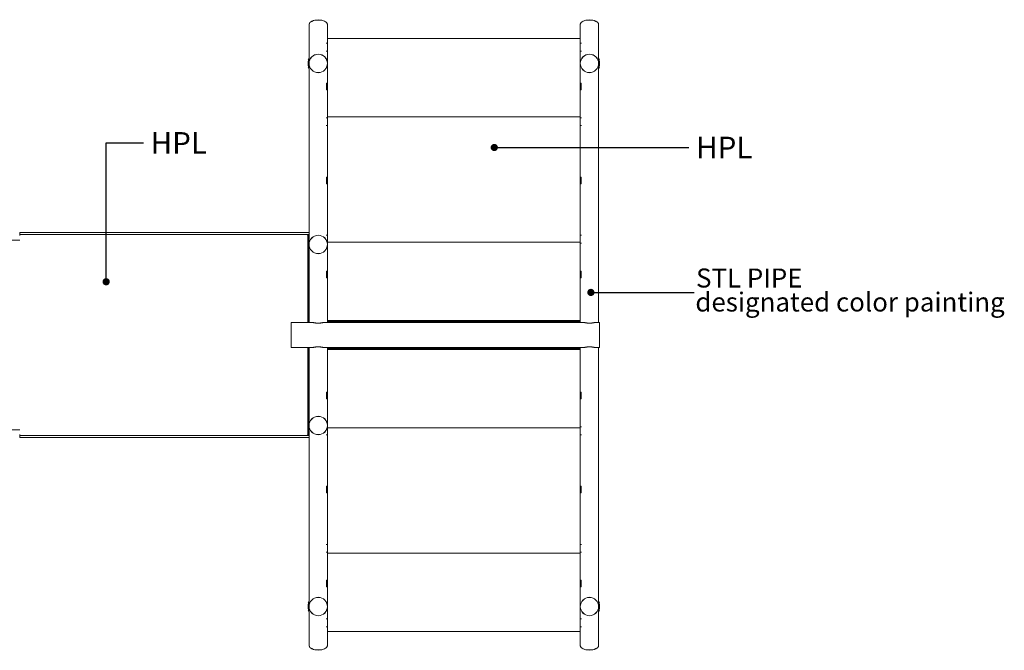
# Model space of a CAD drawing. Units: millimetres. Extents: x -1043 to 32210, y -60 to 46324.
# Drawn here: x 10591 to 16036, y 14844 to 18327 of the extents above; entities that cross this region are included whole.
import ezdxf
from ezdxf.enums import TextEntityAlignment as Align

# ---------------------------------------------------------------- set-up
doc = ezdxf.new("R2010")
doc.units = ezdxf.units.MM
doc.header["$LTSCALE"] = 0.5
for name, color, linetype in [('DLINE', 1, 'Continuous'), ('DLINE2', 2, 'Continuous'), ('TXT', 3, 'Continuous')]:
    doc.layers.add(name, color=color, linetype=linetype)
doc.dimstyles.new('PT_DIM 40', dxfattribs={"dimscale": 40, "dimtxt": 3, "dimasz": 1, "dimexe": 1, "dimexo": 1, "dimgap": 1, "dimtad": 1, "dimdec": 0, "dimrnd": 5, "dimzin": 0, "dimdsep": 46, "dimtxsty": 'Standard', "dimblk": 'D-DOT', "dimcen": 1, "dimclrd": 1, "dimclre": 1, "dimclrt": 7, "dimazin": 0, "dimtfac": 1.2, "dimtdec": 0, "dimtix": 1, "dimtmove": 2, "dimatfit": 3, "dimldrblk": 'DOT', "dimfxl": 2, "dimtolj": 1, "dimtzin": 0, "dimarcsym": 0})

# ---------------------------------------------------------------- blocks, each defined once
blk = doc.blocks.new('_DOT')
at = {"color": 0, "linetype": 'ByBlock'}
blk.add_line((-0.5, 0), (-1, 0), dxfattribs=at)
at = {"color": 0, "linetype": 'ByBlock', "const_width": 0.5}
blk.add_lwpolyline([(-0.25, 0, 1), (0.25, 0, 1)], format="xyb", close=True, dxfattribs=at)
blk = doc.blocks.new('D-DOT')
at = {"layer": 'DLINE'}
blk.add_line((-1.5, 0), (1.5, 0), dxfattribs=at)
at = {"layer": 'DLINE2', "const_width": 0.55}
blk.add_lwpolyline([(-0.275, 0, 1), (0.275, 0, 1)], format="xyb", close=True, dxfattribs=at)

msp = doc.modelspace()

# ---------------------------------------------------------------- linework, layer by layer
at = {"color": 0, "linetype": 'Continuous', "lineweight": 0}
for p, q in [((12191.5, 18300.4), (12191.5, 16655.6)), ((12293.1, 18300.4), (12293.1, 18197.6)), ((13691.5, 18300.4), (13691.5, 18197.6)), ((13793.1, 18300.4), (13793.1, 16655.6)), ((12294.1, 18197.6), (12286.5, 18197.6)), ((13690.5, 18224.2), (12294.1, 18224.2)), ((12294.1, 18224.2), (12294.1, 17791.2)), ((13690.5, 17791.2), (13690.5, 18224.2)), ((13698.1, 18197.6), (13690.5, 18197.6)), ((12286.5, 18154.3), (12294.1, 18154.3)), ((12293.1, 18141.8), (12293.1, 17976.7)), ((13690.5, 18154.3), (13698.1, 18154.3)), ((13691.5, 18141.8), (13691.5, 17976.7)), ((12293.1, 18129.3), (12294.1, 18129.3)), ((13690.5, 18129.3), (13691.5, 18129.3)), ((12294.1, 17976.7), (12288.1, 17976.7)), ((12288.1, 17976.7), (12288.1, 17942.1)), ((13690.5, 17976.7), (13696.5, 17976.7)), ((13696.5, 17976.7), (13696.5, 17942.1)), ((12288.1, 17940.6), (12288.1, 17942.1)), ((12288.1, 17942.1), (12294.1, 17942.1)), ((12288.1, 17940.6), (12294.1, 17940.6)), ((12293.1, 17940.6), (12293.1, 17786.2)), ((13696.5, 17942.1), (13690.5, 17942.1)), ((13696.5, 17940.6), (13690.5, 17940.6)), ((13691.5, 17940.6), (13691.5, 17786.2)), ((13696.5, 17940.6), (13696.5, 17942.1)), ((12294.1, 17786.2), (12286.5, 17786.2)), ((12294.1, 17791.2), (13690.5, 17791.2)), ((12294.1, 17791.2), (12294.1, 17098.4)), ((13690.5, 17791.2), (12294.1, 17791.2)), ((13690.5, 17098.4), (13690.5, 17791.2)), ((13698.1, 17786.2), (13690.5, 17786.2)), ((12286.5, 17742.9), (12294.1, 17742.9)), ((12293.1, 17730.4), (12293.1, 17457.1)), ((12293.1, 17717.9), (12294.1, 17717.9)), ((13690.5, 17742.9), (13698.1, 17742.9)), ((13690.5, 17717.9), (13691.5, 17717.9)), ((13691.5, 17730.4), (13691.5, 17457.1)), ((12294.1, 17457.1), (12288.1, 17457.1)), ((12288.1, 17457.1), (12288.1, 17422.5)), ((13690.5, 17457.1), (13696.5, 17457.1)), ((13696.5, 17457.1), (13696.5, 17422.5)), ((12288.1, 17421), (12288.1, 17422.5)), ((12288.1, 17422.5), (12294.1, 17422.5)), ((12288.1, 17421), (12294.1, 17421)), ((12293.1, 17421), (12293.1, 17136.7)), ((13696.5, 17422.5), (13690.5, 17422.5)), ((13696.5, 17421), (13690.5, 17421)), ((13691.5, 17421), (13691.5, 17136.7)), ((13696.5, 17421), (13696.5, 17422.5)), ((10592.2, 17152.7), (10596.4, 17152.7)), ((10592.2, 17140.7), (10592.2, 17152.7)), ((10596.4, 17152.7), (12191.5, 17152.7)), ((8795, 17110), (10591.4, 17110)), ((10596.4, 17140.7), (10592.2, 17140.7)), ((12191.5, 17140.7), (10596.4, 17140.7)), ((10596.4, 17140.7), (12180.3, 17140.7)), ((12185.2, 17135.7), (12185.2, 16655.6)), ((12187.3, 17135.7), (12187.3, 17140.7)), ((12187.3, 17096.2), (12187.3, 17135.7)), ((12294.1, 17136.7), (12286.5, 17136.7)), ((12294.1, 17098.4), (13690.5, 17098.4)), ((13690.5, 17098.4), (12294.1, 17098.4)), ((12294.1, 17098.4), (12294.1, 16665.4)), ((13698.1, 17136.7), (13690.5, 17136.7)), ((13690.5, 16665.4), (13690.5, 17098.4)), ((12187.3, 16655.6), (12187.3, 17075.1)), ((12292.5, 17093.4), (12294.1, 17093.4)), ((12293.1, 17080.9), (12293.1, 16937.5)), ((12293.1, 17068.4), (12294.1, 17068.4)), ((13690.5, 17093.4), (13698.1, 17093.4)), ((13690.5, 17068.4), (13691.5, 17068.4)), ((13691.5, 17080.9), (13691.5, 16937.5)), ((12187.3, 17026.7), (12191.5, 17026.7)), ((12187.3, 16655.6), (12187.3, 17026.7)), ((12293.1, 17026.7), (12294.1, 17026.7)), ((12294.1, 16937.5), (12288.1, 16937.5)), ((12288.1, 16937.5), (12288.1, 16902.8)), ((13690.5, 16937.5), (13696.5, 16937.5)), ((13696.5, 16937.5), (13696.5, 16902.8)), ((12288.1, 16901.3), (12288.1, 16902.8)), ((12288.1, 16902.8), (12294.1, 16902.8)), ((12288.1, 16901.3), (12294.1, 16901.3)), ((12293.1, 16901.3), (12293.1, 16655.6)), ((13696.5, 16902.8), (13690.5, 16902.8)), ((13696.5, 16901.3), (13690.5, 16901.3)), ((13691.5, 16901.3), (13691.5, 16655.6)), ((13696.5, 16901.3), (13696.5, 16902.8)), ((12294.1, 16665.4), (12294.1, 16660.4)), ((12294.1, 16665.4), (13690.5, 16665.4)), ((13690.5, 16660.4), (13690.5, 16665.4)), ((12092.3, 16515.8), (12092.3, 16655.6)), ((12092.3, 16655.6), (12202.5, 16655.6)), ((12282.1, 16655.6), (13702.5, 16655.6)), ((13690.5, 16660.4), (12294.1, 16660.4)), ((12297.3, 16655.6), (12297.3, 16660.4)), ((12672.3, 16656.1), (12672.3, 16660.4)), ((12712.3, 16656.1), (12672.3, 16656.1)), ((12672.3, 16655.6), (12672.3, 16656.1)), ((12712.3, 16660.4), (12712.3, 16656.1)), ((12712.3, 16655.6), (12712.3, 16656.1)), ((13230.3, 16660.4), (13230.3, 16655.6)), ((13242.3, 16660.4), (13242.3, 16655.6)), ((13272.3, 16660.4), (13272.3, 16656.1)), ((13272.3, 16655.6), (13272.3, 16656.1)), ((13272.3, 16656.1), (13312.3, 16656.1)), ((13312.3, 16656.1), (13312.3, 16660.4)), ((13312.3, 16655.6), (13312.3, 16656.1)), ((13782.1, 16655.6), (13797.3, 16655.6)), ((13797.3, 16515.8), (13797.3, 16655.6)), ((12092.3, 16515.8), (12202.5, 16515.8)), ((12185.2, 16515.8), (12185.2, 16035.7)), ((12187.3, 16144.7), (12187.3, 16515.8)), ((12187.3, 16096.2), (12187.3, 16515.8)), ((12191.5, 14870.9), (12191.5, 16515.8)), ((12282.1, 16515.8), (13702.5, 16515.8)), ((12293.1, 16270), (12293.1, 16515.8)), ((13690.5, 16511), (12294.1, 16511)), ((12294.1, 16506), (12294.1, 16511)), ((12294.1, 16072.9), (12294.1, 16506)), ((12294.1, 16506), (13690.5, 16506)), ((12297.3, 16511), (12297.3, 16515.8)), ((12672.3, 16515.8), (12672.3, 16515.3)), ((12712.3, 16515.3), (12672.3, 16515.3)), ((12672.3, 16515.3), (12672.3, 16511)), ((12712.3, 16515.8), (12712.3, 16515.3)), ((12712.3, 16511), (12712.3, 16515.3)), ((13272.3, 16515.8), (13272.3, 16515.3)), ((13272.3, 16511), (13272.3, 16515.3)), ((13272.3, 16515.3), (13312.3, 16515.3)), ((13312.3, 16515.8), (13312.3, 16515.3)), ((13312.3, 16515.3), (13312.3, 16511)), ((13690.5, 16511), (13690.5, 16506)), ((13690.5, 16506), (13690.5, 16072.9)), ((13691.5, 16270), (13691.5, 16515.8)), ((13782.1, 16515.8), (13797.3, 16515.8)), ((13793.1, 14870.9), (13793.1, 16515.8)), ((12288.1, 16270), (12294.1, 16270)), ((12288.1, 16270), (12288.1, 16268.5)), ((12288.1, 16233.8), (12288.1, 16268.5)), ((12288.1, 16268.5), (12294.1, 16268.5)), ((12294.1, 16233.8), (12288.1, 16233.8)), ((12293.1, 16090.4), (12293.1, 16233.8)), ((13696.5, 16270), (13690.5, 16270)), ((13696.5, 16268.5), (13690.5, 16268.5)), ((13690.5, 16233.8), (13696.5, 16233.8)), ((13691.5, 16090.4), (13691.5, 16233.8)), ((13696.5, 16270), (13696.5, 16268.5)), ((13696.5, 16233.8), (13696.5, 16268.5)), ((12187.3, 16144.7), (12191.5, 16144.7)), ((12293.1, 16144.7), (12294.1, 16144.7)), ((12187.3, 16035.7), (12187.3, 16075.1)), ((12292.5, 16077.9), (12294.1, 16077.9)), ((12293.1, 16102.9), (12294.1, 16102.9)), ((12294.1, 16072.9), (13690.5, 16072.9)), ((12294.1, 15380.1), (12294.1, 16072.9)), ((13690.5, 16072.9), (12294.1, 16072.9)), ((13690.5, 16102.9), (13691.5, 16102.9)), ((13690.5, 16077.9), (13698.1, 16077.9)), ((13690.5, 16072.9), (13690.5, 15380.1)), ((10591.4, 16061.4), (8795, 16061.4)), ((10592.2, 16030.7), (10596.4, 16030.7)), ((10592.2, 16030.7), (10592.2, 16018.7)), ((10596.4, 16018.7), (10592.2, 16018.7)), ((12191.5, 16030.7), (10596.4, 16030.7)), ((10596.4, 16030.7), (12180.3, 16030.7)), ((10596.4, 16018.7), (12191.5, 16018.7)), ((12187.3, 16030.7), (12187.3, 16035.7)), ((12294.1, 16034.6), (12286.5, 16034.6)), ((12293.1, 15750.3), (12293.1, 16034.6)), ((13698.1, 16034.6), (13690.5, 16034.6)), ((13691.5, 15750.3), (13691.5, 16034.6)), ((12288.1, 15750.3), (12294.1, 15750.3)), ((12288.1, 15750.3), (12288.1, 15748.8)), ((12288.1, 15714.2), (12288.1, 15748.8)), ((12288.1, 15748.8), (12294.1, 15748.8)), ((13696.5, 15750.3), (13690.5, 15750.3)), ((13696.5, 15748.8), (13690.5, 15748.8)), ((13696.5, 15750.3), (13696.5, 15748.8)), ((13696.5, 15714.2), (13696.5, 15748.8)), ((12294.1, 15714.2), (12288.1, 15714.2)), ((12293.1, 15440.9), (12293.1, 15714.2)), ((13690.5, 15714.2), (13696.5, 15714.2)), ((13691.5, 15440.9), (13691.5, 15714.2)), ((12293.1, 15585.7), (12294.1, 15585.7)), ((13691.5, 15585.7), (13690.5, 15585.7)), ((12286.5, 15428.4), (12294.1, 15428.4)), ((12293.1, 15453.4), (12294.1, 15453.4)), ((13690.5, 15453.4), (13691.5, 15453.4)), ((13690.5, 15428.4), (13698.1, 15428.4)), ((12294.1, 15385.1), (12286.5, 15385.1)), ((12293.1, 15230.7), (12293.1, 15385.1)), ((12294.1, 15380.1), (13690.5, 15380.1)), ((12294.1, 14947.1), (12294.1, 15380.1)), ((13690.5, 15380.1), (12294.1, 15380.1)), ((13698.1, 15385.1), (13690.5, 15385.1)), ((13690.5, 15380.1), (13690.5, 14947.1)), ((13691.5, 15230.7), (13691.5, 15385.1)), ((12288.1, 15230.7), (12294.1, 15230.7)), ((12288.1, 15230.7), (12288.1, 15229.2)), ((12288.1, 15194.6), (12288.1, 15229.2)), ((12288.1, 15229.2), (12294.1, 15229.2)), ((12294.1, 15194.6), (12288.1, 15194.6)), ((12293.1, 15029.6), (12293.1, 15194.6)), ((13696.5, 15230.7), (13690.5, 15230.7)), ((13696.5, 15229.2), (13690.5, 15229.2)), ((13690.5, 15194.6), (13696.5, 15194.6)), ((13691.5, 15029.6), (13691.5, 15194.6)), ((13696.5, 15230.7), (13696.5, 15229.2)), ((13696.5, 15194.6), (13696.5, 15229.2)), ((12293.1, 15042.1), (12294.1, 15042.1)), ((13690.5, 15042.1), (13691.5, 15042.1)), ((12286.5, 15017.1), (12294.1, 15017.1)), ((12294.1, 14973.8), (12286.5, 14973.8)), ((12293.1, 14870.9), (12293.1, 14973.8)), ((13690.5, 15017.1), (13698.1, 15017.1)), ((13698.1, 14973.8), (13690.5, 14973.8)), ((13691.5, 14870.9), (13691.5, 14973.8)), ((13690.5, 14947.1), (12294.1, 14947.1))]:
    msp.add_line(p, q, dxfattribs=at)
for centre, radius in [((12242.3, 18085.7), 50.8), ((12242.3, 18085.7), 50.6), ((13742.3, 18085.7), 50.8), ((13742.3, 18085.7), 50.6), ((12242.3, 17085.7), 50.8), ((12242.3, 17085.7), 50.6), ((12242.3, 16085.7), 50.8), ((12242.3, 16085.7), 50.6), ((12242.3, 15085.7), 50.8), ((12242.3, 15085.7), 50.6), ((13742.3, 15085.7), 50.8), ((13742.3, 15085.7), 50.6)]:
    msp.add_circle(centre, radius, dxfattribs=at)
for centre, start, end in [((12242.3, 18085.7), 155.1135, 204.8865), ((12242.3, 18085.7), 22.3316, 24.8865), ((12242.3, 18085.7), 22.3316, 24.8865), ((13742.3, 18085.7), 155.1135, 157.6684), ((13742.3, 18085.7), 155.1135, 157.6684), ((13742.3, 18085.7), 335.1135, 24.8865), ((12242.3, 18085.7), 335.1135, 337.6684), ((12242.3, 18085.7), 335.1135, 337.6684), ((13742.3, 18085.7), 202.3316, 204.8865), ((13742.3, 18085.7), 202.3316, 204.8865), ((12242.3, 17085.7), 155.1135, 204.8865), ((12242.3, 17085.7), 335.1135, 337.6684), ((12242.3, 17085.7), 335.1135, 337.6684), ((13742.3, 16585.7), 349.1559, 10.8441), ((12242.3, 16085.7), 155.1135, 204.8865), ((12242.3, 16085.7), 22.3316, 24.8865), ((12242.3, 16085.7), 22.3316, 24.8865), ((12242.3, 15085.7), 155.1135, 204.8865), ((12242.3, 15085.7), 22.3316, 24.8865), ((12242.3, 15085.7), 22.3316, 24.8865), ((13742.3, 15085.7), 155.1135, 157.6684), ((13742.3, 15085.7), 155.1135, 157.6684), ((13742.3, 15085.7), 335.1135, 24.8865), ((12242.3, 15085.7), 335.1135, 337.6684), ((12242.3, 15085.7), 335.1135, 337.6684), ((13742.3, 15085.7), 202.3316, 204.8865), ((13742.3, 15085.7), 202.3316, 204.8865)]:
    msp.add_arc(centre, 56, start, end, dxfattribs=at)
at = {"color": 0, "linetype": 'Continuous', "lineweight": 0, "extrusion": (0, 0, -1)}
for centre, major_axis, ratio, start_param, end_param in [((12242.3, 18300.4), (-50.8, 0), 0.5, 0, 3.141593), ((12242.3, 18302.1), (-50.6, 0), 0.5, 0.023621, 3.117972), ((10596.4, 17135.7), (0, 5), 0.984808, -1.570796, 0), ((12180.3, 17135.7), (0, 5), 0.984808, 0, 1.570796), ((10596.4, 16035.7), (0, -5), 0.984808, 0, 1.570796), ((12180.3, 16035.7), (0, -5), 0.984808, -1.570796, 0), ((13742.3, 14870.9), (50.8, 0), 0.5, 0, 3.141593), ((13742.3, 14869.2), (50.6, 0), 0.5, 0.023621, 3.117972)]:
    msp.add_ellipse(centre, major_axis=major_axis, ratio=ratio, start_param=start_param, end_param=end_param, dxfattribs=at)
at = {"color": 0, "linetype": 'Continuous', "lineweight": 0}
for centre, major_axis, ratio, start_param, end_param in [((13742.3, 18300.4), (50.8, 0), 0.5, 0, 3.141593), ((13742.3, 18302.1), (50.6, 0), 0.5, 0.023621, 3.117972), ((12182.4, 17135.7), (0, 5), 0.984808, -1.570796, 0), ((12182.4, 16035.7), (0, -5), 0.984808, 0, 1.570796), ((12242.3, 14870.9), (-50.8, 0), 0.5, 0, 3.141593), ((12242.3, 14869.2), (-50.6, 0), 0.5, 0.023621, 3.117972)]:
    msp.add_ellipse(centre, major_axis=major_axis, ratio=ratio, start_param=start_param, end_param=end_param, dxfattribs=at)
for points, knots in [([(12187, 18106.3), (12187.9, 18108.6), (12188.9, 18110.9), (12190.5, 18114), (12191, 18114.8), (12191.5, 18115.7)], [100.860368, 100.860368, 100.860368, 100.860368, 134.157088, 134.157088, 146.975892, 146.975892, 146.975892, 146.975892]), ([(12187, 18106.3), (12187, 18106.3), (12187, 18106.3), (12187, 18106.3), (12187, 18106.3), (12187, 18106.3)], [-0.4338205, -0.4338205, -0.4338205, -0.4338205, -0.3823811, -0.1873319, 0, 0, 0, 0]), ([(12189.8, 18105.2), (12189.8, 18105.2), (12189.8, 18105.2), (12189.8, 18105.3), (12189.8, 18105.3), (12189.8, 18105.3)], [-0.4123716, -0.4123716, -0.4123716, -0.4123716, -0.3805435, -0.1864759, 0, 0, 0, 0]), ([(12294.1, 18115.9), (12294.1, 18116), (12294, 18116), (12293.7, 18116.6), (12293.4, 18117.1), (12293.1, 18117.6)], [72.458276, 72.458276, 72.458276, 72.458276, 72.574552, 72.574552, 74.345341, 74.345341, 74.345341, 74.345341]), ([(13690.5, 18115.9), (13690.5, 18116), (13690.5, 18116), (13690.9, 18116.6), (13691.2, 18117.1), (13691.5, 18117.6)], [72.458276, 72.458276, 72.458276, 72.458276, 72.574552, 72.574552, 74.345341, 74.345341, 74.345341, 74.345341]), ([(13793.1, 18115.7), (13793.6, 18114.8), (13794.1, 18114), (13795.7, 18110.9), (13796.7, 18108.6), (13797.5, 18106.3)], [340.917125, 340.917125, 340.917125, 340.917125, 353.735969, 353.735969, 387.032794, 387.032794, 387.032794, 387.032794]), ([(13794.7, 18105.3), (13794.7, 18105.3), (13794.7, 18105.3), (13794.8, 18105.2), (13794.8, 18105.2), (13794.8, 18105.2)], [0, 0, 0, 0, 0.1864759, 0.3805435, 0.4123716, 0.4123716, 0.4123716, 0.4123716]), ([(13797.5, 18106.3), (13797.5, 18106.3), (13797.6, 18106.3), (13797.6, 18106.3), (13797.6, 18106.3), (13797.6, 18106.3)], [0, 0, 0, 0, 0.1873319, 0.3823811, 0.4338205, 0.4338205, 0.4338205, 0.4338205]), ([(12187, 18065), (12187.9, 18062.7), (12188.9, 18060.4), (12190.5, 18057.3), (12191, 18056.5), (12191.5, 18055.7)], [100.860368, 100.860368, 100.860368, 100.860368, 134.157088, 134.157088, 146.975892, 146.975892, 146.975892, 146.975892]), ([(12187, 18065), (12187, 18065), (12187, 18065), (12187, 18065), (12187, 18065), (12187, 18065)], [-0.4338205, -0.4338205, -0.4338205, -0.4338205, -0.3823811, -0.1873319, 0, 0, 0, 0]), ([(12189.8, 18066.1), (12189.8, 18066.1), (12189.8, 18066.1), (12189.8, 18066.1), (12189.8, 18066), (12189.8, 18066)], [-0.4123716, -0.4123716, -0.4123716, -0.4123716, -0.3805435, -0.1864759, 0, 0, 0, 0]), ([(13793.1, 18055.7), (13793.6, 18056.5), (13794.1, 18057.3), (13795.7, 18060.4), (13796.7, 18062.7), (13797.5, 18065)], [340.917125, 340.917125, 340.917125, 340.917125, 353.735969, 353.735969, 387.032794, 387.032794, 387.032794, 387.032794]), ([(13794.7, 18066), (13794.7, 18066), (13794.7, 18066.1), (13794.8, 18066.1), (13794.8, 18066.1), (13794.8, 18066.1)], [0, 0, 0, 0, 0.1864759, 0.3805435, 0.4123716, 0.4123716, 0.4123716, 0.4123716]), ([(13797.5, 18065), (13797.5, 18065), (13797.6, 18065), (13797.6, 18065), (13797.6, 18065), (13797.6, 18065)], [0, 0, 0, 0, 0.1873319, 0.3823811, 0.4338205, 0.4338205, 0.4338205, 0.4338205]), ([(12187.3, 17107), (12188.1, 17109.1), (12189, 17111.1), (12190.5, 17114), (12191, 17114.8), (12191.5, 17115.7)], [104.138814, 104.138814, 104.138814, 104.138814, 134.157088, 134.157088, 146.975892, 146.975892, 146.975892, 146.975892]), ([(12189.8, 17105.2), (12189.8, 17105.2), (12189.8, 17105.2), (12189.8, 17105.3), (12189.8, 17105.3), (12189.8, 17105.3)], [-0.4123716, -0.4123716, -0.4123716, -0.4123716, -0.3805435, -0.1864759, 0, 0, 0, 0]), ([(12187.3, 17064.3), (12188.1, 17062.3), (12189, 17060.2), (12190.5, 17057.3), (12191, 17056.5), (12191.5, 17055.7)], [104.138814, 104.138814, 104.138814, 104.138814, 134.157088, 134.157088, 146.975892, 146.975892, 146.975892, 146.975892]), ([(12189.8, 17066.1), (12189.8, 17066.1), (12189.8, 17066.1), (12189.8, 17066.1), (12189.8, 17066), (12189.8, 17066)], [-0.4123716, -0.4123716, -0.4123716, -0.4123716, -0.3805435, -0.1864759, 0, 0, 0, 0]), ([(12242.3, 16651), (12240.6, 16651), (12238.9, 16651), (12235.5, 16651.2), (12233.8, 16651.4), (12230.5, 16651.7), (12228.8, 16651.9), (12225.6, 16652.4), (12224, 16652.6), (12221, 16653.1), (12219.5, 16653.4), (12216.6, 16653.9), (12215.2, 16654.1), (12212.5, 16654.6), (12211.2, 16654.8), (12208.8, 16655.1), (12207.6, 16655.3), (12205.4, 16655.5), (12204.4, 16655.5), (12203.1, 16655.6), (12202.8, 16655.6), (12202.5, 16655.6)], [0, 0, 0, 0, 5.140258, 5.140258, 10.280515, 10.280515, 15.420773, 15.420773, 20.561031, 20.561031, 25.701289, 25.701289, 30.841546, 30.841546, 35.981804, 35.981804, 41.122062, 41.122062, 46.210223, 46.210223, 47.673798, 47.673798, 47.673798, 47.673798]), ([(12282.1, 16655.6), (12281.8, 16655.6), (12281.5, 16655.6), (12280.2, 16655.5), (12279.1, 16655.5), (12277, 16655.3), (12275.8, 16655.1), (12273.3, 16654.8), (12272.1, 16654.6), (12269.4, 16654.1), (12268, 16653.9), (12265.1, 16653.4), (12263.6, 16653.1), (12260.5, 16652.6), (12259, 16652.4), (12255.8, 16651.9), (12254.1, 16651.7), (12250.8, 16651.4), (12249.1, 16651.2), (12245.7, 16651), (12244, 16651), (12242.3, 16651)], [275.319545, 275.319545, 275.319545, 275.319545, 276.78312, 276.78312, 281.871282, 281.871282, 287.01154, 287.01154, 292.151797, 292.151797, 297.292055, 297.292055, 302.432313, 302.432313, 307.57257, 307.57257, 312.712828, 312.712828, 317.853086, 317.853086, 322.993343, 322.993343, 322.993343, 322.993343]), ([(13702.5, 16655.6), (13702.8, 16655.6), (13703.1, 16655.6), (13704.4, 16655.5), (13705.4, 16655.5), (13707.6, 16655.3), (13708.8, 16655.1), (13711.2, 16654.8), (13712.5, 16654.6), (13715.2, 16654.1), (13716.6, 16653.9), (13719.5, 16653.4), (13721, 16653.1), (13724, 16652.6), (13725.6, 16652.4), (13728.8, 16651.9), (13730.5, 16651.7), (13733.8, 16651.4), (13735.5, 16651.2), (13738.9, 16651), (13740.6, 16651), (13742.3, 16651)], [275.319545, 275.319545, 275.319545, 275.319545, 276.78312, 276.78312, 281.871282, 281.871282, 287.01154, 287.01154, 292.151797, 292.151797, 297.292055, 297.292055, 302.432313, 302.432313, 307.57257, 307.57257, 312.712828, 312.712828, 317.853086, 317.853086, 322.993343, 322.993343, 322.993343, 322.993343]), ([(13742.3, 16651), (13744, 16651), (13745.7, 16651), (13749.1, 16651.2), (13750.8, 16651.4), (13754.1, 16651.7), (13755.8, 16651.9), (13759, 16652.4), (13760.5, 16652.6), (13763.6, 16653.1), (13765.1, 16653.4), (13768, 16653.9), (13769.4, 16654.1), (13772.1, 16654.6), (13773.3, 16654.8), (13775.8, 16655.1), (13777, 16655.3), (13779.1, 16655.5), (13780.2, 16655.5), (13781.5, 16655.6), (13781.8, 16655.6), (13782.1, 16655.6)], [0, 0, 0, 0, 5.140258, 5.140258, 10.280515, 10.280515, 15.420773, 15.420773, 20.561031, 20.561031, 25.701289, 25.701289, 30.841546, 30.841546, 35.981804, 35.981804, 41.122062, 41.122062, 46.210223, 46.210223, 47.673798, 47.673798, 47.673798, 47.673798]), ([(13797.5, 16606.3), (13797.5, 16606.3), (13797.6, 16606.3), (13797.6, 16606.3), (13797.6, 16606.3), (13797.6, 16606.3)], [0, 0, 0, 0, 0.1873319, 0.3823811, 0.4338205, 0.4338205, 0.4338205, 0.4338205]), ([(13797.5, 16565), (13797.5, 16565), (13797.6, 16565), (13797.6, 16565), (13797.6, 16565), (13797.6, 16565)], [0, 0, 0, 0, 0.1873319, 0.3823811, 0.4338205, 0.4338205, 0.4338205, 0.4338205]), ([(12242.3, 16520.3), (12240.6, 16520.3), (12238.9, 16520.3), (12235.5, 16520.1), (12233.8, 16519.9), (12230.5, 16519.6), (12228.8, 16519.4), (12225.6, 16518.9), (12224, 16518.7), (12221, 16518.2), (12219.5, 16517.9), (12216.6, 16517.4), (12215.2, 16517.2), (12212.5, 16516.7), (12211.2, 16516.5), (12208.8, 16516.2), (12207.6, 16516.1), (12205.4, 16515.9), (12204.4, 16515.8), (12203.1, 16515.8), (12202.8, 16515.8), (12202.5, 16515.8)], [0, 0, 0, 0, 5.140258, 5.140258, 10.280515, 10.280515, 15.420773, 15.420773, 20.561031, 20.561031, 25.701289, 25.701289, 30.841546, 30.841546, 35.981804, 35.981804, 41.122062, 41.122062, 46.210223, 46.210223, 47.673798, 47.673798, 47.673798, 47.673798]), ([(12282.1, 16515.8), (12281.8, 16515.8), (12281.5, 16515.8), (12280.2, 16515.8), (12279.1, 16515.9), (12277, 16516.1), (12275.8, 16516.2), (12273.3, 16516.5), (12272.1, 16516.7), (12269.4, 16517.2), (12268, 16517.4), (12265.1, 16517.9), (12263.6, 16518.2), (12260.5, 16518.7), (12259, 16518.9), (12255.8, 16519.4), (12254.1, 16519.6), (12250.8, 16519.9), (12249.1, 16520.1), (12245.7, 16520.3), (12244, 16520.3), (12242.3, 16520.3)], [275.319545, 275.319545, 275.319545, 275.319545, 276.78312, 276.78312, 281.871282, 281.871282, 287.01154, 287.01154, 292.151797, 292.151797, 297.292055, 297.292055, 302.432313, 302.432313, 307.57257, 307.57257, 312.712828, 312.712828, 317.853086, 317.853086, 322.993343, 322.993343, 322.993343, 322.993343]), ([(13702.5, 16515.8), (13702.8, 16515.8), (13703.1, 16515.8), (13704.4, 16515.8), (13705.4, 16515.9), (13707.6, 16516.1), (13708.8, 16516.2), (13711.2, 16516.5), (13712.5, 16516.7), (13715.2, 16517.2), (13716.6, 16517.4), (13719.5, 16517.9), (13721, 16518.2), (13724, 16518.7), (13725.6, 16518.9), (13728.8, 16519.4), (13730.5, 16519.6), (13733.8, 16519.9), (13735.5, 16520.1), (13738.9, 16520.3), (13740.6, 16520.3), (13742.3, 16520.3)], [275.319545, 275.319545, 275.319545, 275.319545, 276.78312, 276.78312, 281.871282, 281.871282, 287.01154, 287.01154, 292.151797, 292.151797, 297.292055, 297.292055, 302.432313, 302.432313, 307.57257, 307.57257, 312.712828, 312.712828, 317.853086, 317.853086, 322.993343, 322.993343, 322.993343, 322.993343]), ([(13742.3, 16520.3), (13744, 16520.3), (13745.7, 16520.3), (13749.1, 16520.1), (13750.8, 16519.9), (13754.1, 16519.6), (13755.8, 16519.4), (13759, 16518.9), (13760.5, 16518.7), (13763.6, 16518.2), (13765.1, 16517.9), (13768, 16517.4), (13769.4, 16517.2), (13772.1, 16516.7), (13773.3, 16516.5), (13775.8, 16516.2), (13777, 16516.1), (13779.1, 16515.9), (13780.2, 16515.8), (13781.5, 16515.8), (13781.8, 16515.8), (13782.1, 16515.8)], [0, 0, 0, 0, 5.140258, 5.140258, 10.280515, 10.280515, 15.420773, 15.420773, 20.561031, 20.561031, 25.701289, 25.701289, 30.841546, 30.841546, 35.981804, 35.981804, 41.122062, 41.122062, 46.210223, 46.210223, 47.673798, 47.673798, 47.673798, 47.673798]), ([(12294.1, 16115.9), (12294.1, 16116), (12294, 16116), (12293.7, 16116.6), (12293.4, 16117.1), (12293.1, 16117.6)], [72.458276, 72.458276, 72.458276, 72.458276, 72.574552, 72.574552, 74.345341, 74.345341, 74.345341, 74.345341]), ([(12187.3, 16107), (12188.1, 16109.1), (12189, 16111.1), (12190.5, 16114), (12191, 16114.8), (12191.5, 16115.7)], [104.138814, 104.138814, 104.138814, 104.138814, 134.157088, 134.157088, 146.975892, 146.975892, 146.975892, 146.975892]), ([(12187.3, 16064.3), (12188.1, 16062.3), (12189, 16060.2), (12190.5, 16057.3), (12191, 16056.5), (12191.5, 16055.7)], [104.138814, 104.138814, 104.138814, 104.138814, 134.157088, 134.157088, 146.975892, 146.975892, 146.975892, 146.975892]), ([(12189.8, 16105.2), (12189.8, 16105.2), (12189.8, 16105.2), (12189.8, 16105.3), (12189.8, 16105.3), (12189.8, 16105.3)], [-0.4123716, -0.4123716, -0.4123716, -0.4123716, -0.3805435, -0.1864759, 0, 0, 0, 0]), ([(12189.8, 16066.1), (12189.8, 16066.1), (12189.8, 16066.1), (12189.8, 16066.1), (12189.8, 16066), (12189.8, 16066)], [-0.4123716, -0.4123716, -0.4123716, -0.4123716, -0.3805435, -0.1864759, 0, 0, 0, 0]), ([(12187, 15106.3), (12187.9, 15108.6), (12188.9, 15110.9), (12190.5, 15114), (12191, 15114.8), (12191.5, 15115.7)], [100.860368, 100.860368, 100.860368, 100.860368, 134.157088, 134.157088, 146.975892, 146.975892, 146.975892, 146.975892]), ([(12187, 15106.3), (12187, 15106.3), (12187, 15106.3), (12187, 15106.3), (12187, 15106.3), (12187, 15106.3)], [-0.4338205, -0.4338205, -0.4338205, -0.4338205, -0.3823811, -0.1873319, 0, 0, 0, 0]), ([(12189.8, 15105.2), (12189.8, 15105.2), (12189.8, 15105.2), (12189.8, 15105.3), (12189.8, 15105.3), (12189.8, 15105.3)], [-0.4123716, -0.4123716, -0.4123716, -0.4123716, -0.3805435, -0.1864759, 0, 0, 0, 0]), ([(12294.1, 15115.9), (12294.1, 15116), (12294, 15116), (12293.7, 15116.6), (12293.4, 15117.1), (12293.1, 15117.6)], [72.458276, 72.458276, 72.458276, 72.458276, 72.574552, 72.574552, 74.345341, 74.345341, 74.345341, 74.345341]), ([(13690.5, 15115.9), (13690.5, 15116), (13690.5, 15116), (13690.9, 15116.6), (13691.2, 15117.1), (13691.5, 15117.6)], [72.458276, 72.458276, 72.458276, 72.458276, 72.574552, 72.574552, 74.345341, 74.345341, 74.345341, 74.345341]), ([(13793.1, 15115.7), (13793.6, 15114.8), (13794.1, 15114), (13795.7, 15110.9), (13796.7, 15108.6), (13797.5, 15106.3)], [340.917125, 340.917125, 340.917125, 340.917125, 353.735969, 353.735969, 387.032794, 387.032794, 387.032794, 387.032794]), ([(13794.7, 15105.3), (13794.7, 15105.3), (13794.7, 15105.3), (13794.8, 15105.2), (13794.8, 15105.2), (13794.8, 15105.2)], [0, 0, 0, 0, 0.1864759, 0.3805435, 0.4123716, 0.4123716, 0.4123716, 0.4123716]), ([(13797.5, 15106.3), (13797.5, 15106.3), (13797.6, 15106.3), (13797.6, 15106.3), (13797.6, 15106.3), (13797.6, 15106.3)], [0, 0, 0, 0, 0.1873319, 0.3823811, 0.4338205, 0.4338205, 0.4338205, 0.4338205]), ([(12187, 15065), (12187.9, 15062.7), (12188.9, 15060.4), (12190.5, 15057.3), (12191, 15056.5), (12191.5, 15055.7)], [100.860368, 100.860368, 100.860368, 100.860368, 134.157088, 134.157088, 146.975892, 146.975892, 146.975892, 146.975892]), ([(12187, 15065), (12187, 15065), (12187, 15065), (12187, 15065), (12187, 15065), (12187, 15065)], [-0.4338205, -0.4338205, -0.4338205, -0.4338205, -0.3823811, -0.1873319, 0, 0, 0, 0]), ([(12189.8, 15066.1), (12189.8, 15066.1), (12189.8, 15066.1), (12189.8, 15066.1), (12189.8, 15066), (12189.8, 15066)], [-0.4123716, -0.4123716, -0.4123716, -0.4123716, -0.3805435, -0.1864759, 0, 0, 0, 0]), ([(13793.1, 15055.7), (13793.6, 15056.5), (13794.1, 15057.3), (13795.7, 15060.4), (13796.7, 15062.7), (13797.5, 15065)], [340.917125, 340.917125, 340.917125, 340.917125, 353.735969, 353.735969, 387.032794, 387.032794, 387.032794, 387.032794]), ([(13794.7, 15066), (13794.7, 15066), (13794.7, 15066.1), (13794.8, 15066.1), (13794.8, 15066.1), (13794.8, 15066.1)], [0, 0, 0, 0, 0.1864759, 0.3805435, 0.4123716, 0.4123716, 0.4123716, 0.4123716]), ([(13797.5, 15065), (13797.5, 15065), (13797.6, 15065), (13797.6, 15065), (13797.6, 15065), (13797.6, 15065)], [0, 0, 0, 0, 0.1873319, 0.3823811, 0.4338205, 0.4338205, 0.4338205, 0.4338205])]:
    msp.add_open_spline(points, degree=3, knots=knots, dxfattribs=at)
for points in [[(12189.8, 18105.2), (12188.9, 18105.6), (12188, 18105.9), (12187, 18106.3)], [(12190.4, 18106.8), (12190.5, 18106.9), (12190.5, 18107), (12190.6, 18107.1)], [(13794, 18107.1), (13794.1, 18107), (13794.1, 18106.9), (13794.2, 18106.8)], [(13797.6, 18106.3), (13796.6, 18105.9), (13795.7, 18105.6), (13794.8, 18105.2)], [(12187, 18065), (12188, 18065.4), (12188.9, 18065.7), (12189.8, 18066.1)], [(12190.4, 18064.5), (12190.5, 18064.4), (12190.5, 18064.3), (12190.6, 18064.2)], [(12293.1, 18053.7), (12293.4, 18054.3), (12293.8, 18054.8), (12294.1, 18055.4)], [(12294, 18064.2), (12294, 18064.2), (12294.1, 18064.3), (12294.1, 18064.4)], [(13691.5, 18053.7), (13691.2, 18054.3), (13690.8, 18054.8), (13690.5, 18055.4)], [(13794, 18064.2), (13794.1, 18064.3), (13794.1, 18064.4), (13794.2, 18064.5)], [(13794.8, 18066.1), (13795.7, 18065.7), (13796.6, 18065.4), (13797.6, 18065)], [(12189.8, 17105.2), (12189, 17105.6), (12188.1, 17105.9), (12187.3, 17106.2)], [(12190.4, 17106.8), (12190.5, 17106.9), (12190.5, 17107), (12190.6, 17107.1)], [(12187.3, 17065.1), (12188.1, 17065.4), (12189, 17065.8), (12189.8, 17066.1)], [(12190.4, 17064.5), (12190.5, 17064.4), (12190.5, 17064.3), (12190.6, 17064.2)], [(12293.1, 17053.7), (12293.4, 17054.3), (12293.8, 17054.8), (12294.1, 17055.4)], [(12294, 17064.2), (12294, 17064.2), (12294.1, 17064.3), (12294.1, 17064.4)], [(13797.3, 16607), (13797.4, 16606.8), (13797.5, 16606.6), (13797.5, 16606.3)], [(13797.6, 16606.3), (13797.5, 16606.3), (13797.4, 16606.2), (13797.3, 16606.2)], [(13797.3, 16565.1), (13797.4, 16565.1), (13797.5, 16565.1), (13797.6, 16565)], [(13797.3, 16564.3), (13797.4, 16564.5), (13797.5, 16564.8), (13797.5, 16565)], [(12189.8, 16105.2), (12189, 16105.6), (12188.1, 16105.9), (12187.3, 16106.2)], [(12187.3, 16065.1), (12188.1, 16065.4), (12189, 16065.8), (12189.8, 16066.1)], [(12190.4, 16106.8), (12190.5, 16106.9), (12190.5, 16107), (12190.6, 16107.1)], [(12190.4, 16064.5), (12190.5, 16064.4), (12190.5, 16064.3), (12190.6, 16064.2)], [(12189.8, 15105.2), (12188.9, 15105.6), (12188, 15105.9), (12187, 15106.3)], [(12190.4, 15106.8), (12190.5, 15106.9), (12190.5, 15107), (12190.6, 15107.1)], [(13794, 15107.1), (13794.1, 15107), (13794.1, 15106.9), (13794.2, 15106.8)], [(13797.6, 15106.3), (13796.6, 15105.9), (13795.7, 15105.6), (13794.8, 15105.2)], [(12187, 15065), (12188, 15065.4), (12188.9, 15065.7), (12189.8, 15066.1)], [(12190.4, 15064.5), (12190.5, 15064.4), (12190.5, 15064.3), (12190.6, 15064.2)], [(12293.1, 15053.7), (12293.4, 15054.3), (12293.8, 15054.8), (12294.1, 15055.4)], [(12294, 15064.2), (12294, 15064.2), (12294.1, 15064.3), (12294.1, 15064.4)], [(13690.5, 15064.4), (13690.5, 15064.3), (13690.5, 15064.2), (13690.6, 15064.2)], [(13691.5, 15053.7), (13691.2, 15054.3), (13690.8, 15054.8), (13690.5, 15055.4)], [(13794, 15064.2), (13794.1, 15064.3), (13794.1, 15064.4), (13794.2, 15064.5)], [(13794.8, 15066.1), (13795.7, 15065.7), (13796.6, 15065.4), (13797.6, 15065)]]:
    msp.add_open_spline(points, degree=3, dxfattribs=at)

# ---------------------------------------------------------------- texts
at = {"color": 150}
for s, p in [('STL PIPE', (14331.7, 16900.4)), ('designated color painting ', (14327.8, 16767.9))]:
    msp.add_text(s, height=105, dxfattribs=at).set_placement(p, align=Align.MIDDLE_LEFT)
at = {"layer": 'TXT', "color": 150, "char_height": 120, "attachment_point": 1}
for insert in [(11315.4, 17706.7), (14332, 17681.5)]:
    msp.add_mtext('HPL', dxfattribs=dict(at, insert=insert))

# ---------------------------------------------------------------- leaders
at = {"layer": 'DLINE', "annotation_type": 0, "has_hookline": 1, "hookline_direction": 0, "text_width": 294.8}
for points in [[(11069.6, 16879.7), (11069.6, 17646.7), (11275.4, 17646.7)], [(13215.9, 17621.5), (14292, 17621.5)]]:
    msp.add_leader(points, dimstyle='PT_DIM 40', override={"dimgap": 1, "dimtad": 0}, dxfattribs=at)
at = {"layer": 'DLINE'}
msp.add_leader([(13750.2, 16820.8), (14320.6, 16820.8)], dimstyle='PT_DIM 40', override={"dimgap": 1, "dimtad": 0}, dxfattribs=at)

doc.saveas('drawing.dxf')
